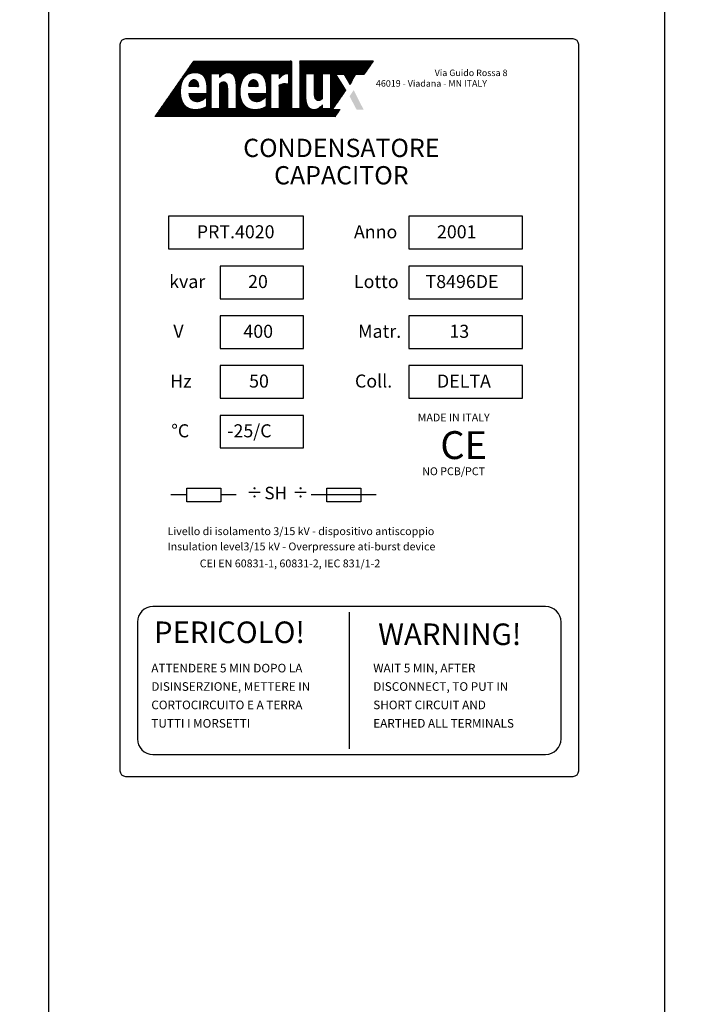
# Model space of a CAD drawing. Extents: x 299 to 3088, y 135 to 1215.
# Drawn here: x 2831 to 2927, y 943 to 1085 of the extents above; entities that cross this region are included whole.
import ezdxf
from ezdxf.enums import TextEntityAlignment as Align

# ---------------------------------------------------------------- set-up
doc = ezdxf.new("R2010")
doc.units = 0
doc.header["$LTSCALE"] = 15
doc.header["$MEASUREMENT"] = 0
doc.header["$PDMODE"] = 2
doc.header["$PDSIZE"] = -1
doc.layers.get('0').update_dxf_attribs({"linetype": 'CONTINUOUS'})
doc.layers.get('DEFPOINTS').update_dxf_attribs({"linetype": 'CONTINUOUS'})
doc.layers.add('D_000006', color=7, linetype='CONTINUOUS')
doc.layers.add('QUOTE', color=1, linetype='CONTINUOUS')
doc.styles.add('ROMANS', font='romans', dxfattribs={"height": 2})
doc.styles.add('VERDANA', font='verdana.TTF', dxfattribs={"height": 15})
doc.dimstyles.new('SC_STAND', dxfattribs={"dimtxt": 15, "dimasz": 18, "dimexe": 0.18, "dimexo": 0.0625, "dimgap": 10, "dimtad": 1, "dimdec": 4, "dimrnd": 0.01, "dimzin": 12, "dimdsep": 46, "dimtxsty": 'Standard', "dimcen": 0.09, "dimadec": 0, "dimazin": 0, "dimtfac": 1, "dimtdec": 4, "dimtmove": 0, "dimatfit": 3, "dimfxl": 0, "dimtolj": 1, "dimtzin": 0, "dimarcsym": 0})

# ---------------------------------------------------------------- blocks, each defined once
blk = doc.blocks.new('*D24')
at = {"layer": 'DEFPOINTS', "color": 0}
for p in [(3088.16, 953.83), (2739.16, 852.7), (2739.16, 735)]:
    blk.add_point(p, dxfattribs=at)
at = {"layer": 'QUOTE', "color": 0, "lineweight": -2}
for p, q in [((3088.16, 953.77), (3088.16, 734.82)), ((2739.16, 852.64), (2739.16, 734.82)), ((3070.16, 735), (2757.16, 735))]:
    blk.add_line(p, q, dxfattribs=at)
at = {"layer": 'QUOTE', "color": 0}
for points in [[(2757.16, 738), (2757.16, 732), (2739.16, 735)], [(3070.16, 738), (3070.16, 732), (3088.16, 735)]]:
    blk.add_solid(points, dxfattribs=at)
at = {"layer": 'QUOTE', "color": 0, "insert": (2913.66, 754.91), "char_height": 15, "attachment_point": 5, "style": 'VERDANA'}
blk.add_mtext('\\A1;P2 ± 2 (max)', dxfattribs=at)

msp = doc.modelspace()

# ---------------------------------------------------------------- hatches: boundary and pattern name
h = msp.add_hatch(color=1)
h.paths.add_polyline_path([(2869.69256, 1078.82633), (2855.61698, 1078.81111), (2850.07932, 1070.85287), (2875.94898, 1070.85743), (2876.64661, 1071.87316), (2875.55017, 1071.87316), (2877.48872, 1074.65111), (2876.09737, 1076.87256), (2877.1965, 1076.87256), (2878.02679, 1075.45347), (2878.87076, 1076.87256), (2880.08034, 1076.87256), (2881.43097, 1078.83903), (2870.87529, 1078.82761), (2870.87529, 1072.00311), (2869.69256, 1072.00311)])
h.paths.add_polyline_path([(2863.20908, 1076.79828), (2863.29249, 1076.85869), (2863.38065, 1076.91436), (2863.47337, 1076.96072), (2863.57084, 1077.00233), (2863.66812, 1077.03957), (2863.77033, 1077.07206), (2863.87692, 1077.09524), (2863.98333, 1077.11367), (2864.09467, 1077.13229), (2864.21057, 1077.13685), (2864.33122, 1077.1416), (2864.43799, 1077.1416), (2864.54002, 1077.13229), (2864.64205, 1077.12298), (2864.73933, 1077.10454), (2864.83205, 1077.08593), (2864.92495, 1077.058), (2865.01293, 1077.03026), (2865.09652, 1076.99321), (2865.17537, 1076.95141), (2865.24947, 1076.90961), (2865.32376, 1076.85869), (2865.3933, 1076.80302), (2865.46284, 1076.74735), (2865.52307, 1076.68237), (2865.58348, 1076.61283), (2865.63915, 1076.53855), (2865.74118, 1076.37629), (2865.82934, 1076.19541), (2865.90344, 1076.00066), (2865.96842, 1075.78273), (2866.01478, 1075.55075), (2866.04727, 1075.3049), (2866.07045, 1075.04061), (2866.07501, 1074.76226), (2866.07501, 1074.18733), (2863.5013, 1074.18733), (2863.51061, 1074.02963), (2863.52904, 1073.88124), (2863.56153, 1073.74198), (2863.60333, 1073.61677), (2863.62651, 1073.56585), (2863.65425, 1073.51474), (2863.68217, 1073.46382), (2863.71466, 1073.41746), (2863.74697, 1073.37091), (2863.77946, 1073.3293), (2863.81669, 1073.29207), (2863.85374, 1073.25976), (2863.89079, 1073.22253), (2863.93259, 1073.18547), (2863.97421, 1073.15773), (2864.01582, 1073.13455), (2864.05762, 1073.11137), (2864.10398, 1073.09732), (2864.15508, 1073.08345), (2864.20601, 1073.06957), (2864.26168, 1073.05096), (2864.31734, 1073.03252), (2864.37301, 1073.01847), (2864.42394, 1073.00916), (2864.4796, 1073.00003), (2864.53527, 1072.99073), (2864.58638, 1072.98598), (2864.64205, 1072.98598), (2864.69772, 1072.98598), (2864.74864, 1072.99073), (2864.79974, 1072.99529), (2864.85067, 1073.0046), (2864.90177, 1073.01391), (2864.9527, 1073.02321), (2865.0038, 1073.03252), (2865.05929, 1073.04165), (2865.10583, 1073.06027), (2865.15219, 1073.08345), (2865.19855, 1073.10206), (2865.24491, 1073.12524), (2865.28671, 1073.14368), (2865.33307, 1073.16229), (2865.37468, 1073.18547), (2865.41192, 1073.20409), (2865.44897, 1073.22727), (2865.48602, 1073.25045), (2865.51851, 1073.27363), (2865.55556, 1073.30137), (2865.58805, 1073.32455), (2865.61597, 1073.35248), (2865.64846, 1073.37566), (2865.68077, 1073.39428), (2865.71326, 1073.41746), (2865.74118, 1073.43589), (2865.77367, 1073.45907), (2865.80141, 1073.47769), (2865.82934, 1073.50087), (2865.85252, 1073.51949), (2865.87095, 1073.54267), (2865.88957, 1073.5611), (2866.01478, 1073.5611), (2866.01478, 1072.27671), (2865.95911, 1072.24874), (2865.90344, 1072.22104), (2865.87095, 1072.20717), (2865.83847, 1072.19311), (2865.80616, 1072.17468), (2865.77823, 1072.15606), (2865.74575, 1072.13744), (2865.71326, 1072.12832), (2865.68077, 1072.11426), (2865.63915, 1072.10039), (2865.60192, 1072.08178), (2865.5603, 1072.06334), (2865.51394, 1072.04472), (2865.46284, 1072.02154), (2865.41192, 1072.00311), (2865.36556, 1071.9938), (2865.31901, 1071.97975), (2865.26809, 1071.96588), (2865.22173, 1071.952), (2865.17062, 1071.93813), (2865.12426, 1071.92882), (2865.0686, 1071.92426), (2865.01767, 1071.91952), (2864.96657, 1071.91021), (2864.91564, 1071.9009), (2864.85998, 1071.89177), (2864.79974, 1071.88246), (2864.73477, 1071.87772), (2864.66523, 1071.87316), (2864.59094, 1071.86859), (2864.51684, 1071.86859), (2864.38688, 1071.87316), (2864.25711, 1071.87772), (2864.13647, 1071.89177), (2864.01582, 1071.91021), (2863.9001, 1071.93339), (2863.78877, 1071.96131), (2863.67743, 1071.9938), (2863.57084, 1072.03542), (2863.47337, 1072.08178), (2863.37609, 1072.13288), (2863.27862, 1072.18855), (2863.19047, 1072.24878), (2863.10705, 1072.31376), (2863.02364, 1072.38804), (2862.94936, 1072.46689), (2862.87507, 1072.5503), (2862.7453, 1072.72169), (2862.6294, 1072.91644), (2862.52737, 1073.12981), (2862.44852, 1073.36179), (2862.37898, 1073.61221), (2862.33244, 1073.87649), (2862.3047, 1074.1594), (2862.29539, 1074.46092), (2862.3047, 1074.76226), (2862.32788, 1075.04517), (2862.37424, 1075.3142), (2862.43447, 1075.56937), (2862.50875, 1075.80591), (2862.60147, 1076.02841), (2862.70825, 1076.23721), (2862.83346, 1076.42739), (2862.903, 1076.51081), (2862.97254, 1076.59422), (2863.04682, 1076.6685), (2863.12567, 1076.73804)], flags=16)
h.paths.add_polyline_path([(2861.36326, 1076.7103), (2861.40031, 1076.64989), (2861.47459, 1076.52011), (2861.53939, 1076.37629), (2861.59049, 1076.22334), (2861.63685, 1076.05633), (2861.66934, 1075.87545), (2861.69709, 1075.68071), (2861.71096, 1075.4719), (2861.7157, 1075.25397), (2861.7157, 1072.00311), (2860.52841, 1072.00311), (2860.52841, 1074.48867), (2860.52385, 1074.63249), (2860.5191, 1074.78088), (2860.51454, 1074.93402), (2860.50979, 1075.09171), (2860.49136, 1075.22605), (2860.47731, 1075.33738), (2860.45413, 1075.43941), (2860.42638, 1075.52757), (2860.41251, 1075.56937), (2860.39389, 1075.60642), (2860.37528, 1075.63891), (2860.35684, 1075.6714), (2860.33823, 1075.69914), (2860.31505, 1075.72707), (2860.2873, 1075.75025), (2860.25938, 1075.77343), (2860.22689, 1075.78273), (2860.1944, 1075.79186), (2860.15735, 1075.80117), (2860.1203, 1075.81048), (2860.0785, 1075.81979), (2860.0367, 1075.82435), (2859.99509, 1075.82909), (2859.94873, 1075.82909), (2859.91624, 1075.82909), (2859.88375, 1075.82435), (2859.8467, 1075.81979), (2859.80946, 1075.81048), (2859.77241, 1075.80117), (2859.73536, 1075.79186), (2859.69356, 1075.78273), (2859.65651, 1075.77343), (2859.61946, 1075.75025), (2859.57766, 1075.72707), (2859.54061, 1075.69914), (2859.50338, 1075.6714), (2859.46176, 1075.63891), (2859.42453, 1075.60642), (2859.38292, 1075.56937), (2859.34568, 1075.52757), (2859.34568, 1072.00311), (2858.16313, 1072.00311), (2858.16313, 1077.00233), (2859.34568, 1077.00233), (2859.34568, 1076.42739), (2859.4154, 1076.51081), (2859.48494, 1076.58965), (2859.55448, 1076.65919), (2859.62859, 1076.72873), (2859.69831, 1076.79371), (2859.76785, 1076.85394), (2859.83739, 1076.90505), (2859.90693, 1076.94685), (2859.97647, 1076.98846), (2860.05076, 1077.02569), (2860.12486, 1077.058), (2860.19914, 1077.08593), (2860.27799, 1077.10911), (2860.3521, 1077.12772), (2860.43095, 1077.13685), (2860.50979, 1077.1416), (2860.58408, 1077.1416), (2860.65362, 1077.13229), (2860.72316, 1077.12298), (2860.78814, 1077.10911), (2860.84837, 1077.09524), (2860.91335, 1077.07206), (2860.96901, 1077.04413), (2861.02468, 1077.01639), (2861.08035, 1076.9839), (2861.13127, 1076.94685), (2861.18238, 1076.90961), (2861.22874, 1076.86325), (2861.2751, 1076.81689), (2861.32146, 1076.76597)], flags=16)
h.paths.add_polyline_path([(2863.81669, 1075.9961), (2863.87692, 1076.04246), (2863.9419, 1076.07951), (2864.01126, 1076.112), (2864.08536, 1076.13518), (2864.16421, 1076.14905), (2864.2478, 1076.15361), (2864.32665, 1076.14905), (2864.40076, 1076.13518), (2864.4703, 1076.112), (2864.53527, 1076.07951), (2864.60025, 1076.04246), (2864.65592, 1075.9961), (2864.70684, 1075.94499), (2864.74864, 1075.88476), (2864.78569, 1075.81979), (2864.81818, 1075.7455), (2864.8461, 1075.66209), (2864.86928, 1075.57393), (2864.88772, 1075.48121), (2864.90177, 1075.37462), (2864.90634, 1075.26328), (2864.9109, 1075.1472), (2863.47812, 1075.1472), (2863.48743, 1075.25397), (2863.50586, 1075.36057), (2863.52904, 1075.45803), (2863.55697, 1075.5555), (2863.58945, 1075.64347), (2863.62651, 1075.72707), (2863.66356, 1075.81048), (2863.70992, 1075.88476), (2863.76102, 1075.94499)], flags=0)
h.paths.add_polyline_path([(2866.70124, 1077.00233), (2867.88378, 1077.00233), (2867.88378, 1076.26495), (2867.90886, 1076.30871), (2867.9442, 1076.35785), (2867.97194, 1076.39016), (2867.99968, 1076.41809), (2868.03217, 1076.45057), (2868.0601, 1076.47832), (2868.09259, 1076.51081), (2868.12964, 1076.5526), (2868.16669, 1076.58965), (2868.19918, 1076.62214), (2868.23623, 1076.65463), (2868.26872, 1076.68237), (2868.29664, 1076.7103), (2868.32913, 1076.73348), (2868.36144, 1076.75666), (2868.39393, 1076.7844), (2868.42642, 1076.81233), (2868.46347, 1076.84007), (2868.5007, 1076.85869), (2868.53775, 1076.87712), (2868.57481, 1076.89574), (2868.61204, 1076.90961), (2868.65365, 1076.91892), (2868.70001, 1076.93754), (2868.74181, 1076.95597), (2868.78817, 1076.97003), (2868.82522, 1076.9839), (2868.86702, 1076.98846), (2868.90407, 1076.99777), (2868.94587, 1077.00233), (2868.98292, 1077.00233), (2869.01541, 1077.00233), (2869.0479, 1077.00233), (2869.07582, 1077.00233), (2869.10813, 1077.00233), (2869.14062, 1077.00233), (2869.17785, 1077.00233), (2869.21016, 1077.00233), (2869.23334, 1077.00233), (2869.23334, 1075.52757), (2869.14993, 1075.52757), (2869.13131, 1075.52757), (2869.11287, 1075.53232), (2869.08969, 1075.53688), (2869.06177, 1075.54144), (2869.03403, 1075.54619), (2869.0061, 1075.55075), (2868.97379, 1075.5555), (2868.94587, 1075.5555), (2868.91338, 1075.56462), (2868.88089, 1075.56937), (2868.84384, 1075.57868), (2868.81135, 1075.57868), (2868.7743, 1075.58324), (2868.73725, 1075.58324), (2868.70476, 1075.58324), (2868.67227, 1075.58324), (2868.62591, 1075.58324), (2868.57481, 1075.57868), (2868.52388, 1075.56937), (2868.47752, 1075.56462), (2868.42642, 1075.55075), (2868.37549, 1075.53688), (2868.32439, 1075.51826), (2868.27803, 1075.49983), (2868.2271, 1075.48577), (2868.17144, 1075.4719), (2868.12508, 1075.45803), (2868.07397, 1075.43941), (2868.02761, 1075.41623), (2867.9765, 1075.39305), (2867.93014, 1075.36531), (2867.88378, 1075.33738), (2867.88378, 1072.00311), (2866.70124, 1072.00311)], flags=16)
h.paths.add_polyline_path([(2857.36534, 1076.00066), (2857.43032, 1075.78273), (2857.47668, 1075.55075), (2857.50917, 1075.3049), (2857.53235, 1075.04061), (2857.53691, 1074.76226), (2857.53691, 1074.18733), (2854.96301, 1074.18733), (2854.97232, 1074.02963), (2854.99075, 1073.88124), (2855.02324, 1073.74198), (2855.06504, 1073.61677), (2855.08822, 1073.56585), (2855.11596, 1073.51474), (2855.14389, 1073.46382), (2855.17638, 1073.41746), (2855.20412, 1073.37091), (2855.24135, 1073.3293), (2855.27841, 1073.29207), (2855.31546, 1073.25976), (2855.35251, 1073.22253), (2855.39431, 1073.18547), (2855.4361, 1073.15773), (2855.47772, 1073.13455), (2855.51951, 1073.11137), (2855.56587, 1073.09732), (2855.61698, 1073.08345), (2855.6679, 1073.06957), (2855.72357, 1073.05096), (2855.77468, 1073.03252), (2855.83035, 1073.01847), (2855.88601, 1073.00916), (2855.9415, 1073.00003), (2855.99717, 1072.99073), (2856.04828, 1072.98598), (2856.10394, 1072.98598), (2856.15487, 1072.98598), (2856.21054, 1072.99073), (2856.26164, 1072.99529), (2856.31256, 1073.0046), (2856.36367, 1073.01391), (2856.41459, 1073.02321), (2856.4657, 1073.03252), (2856.52137, 1073.04165), (2856.56773, 1073.06027), (2856.61409, 1073.08345), (2856.66045, 1073.10206), (2856.70681, 1073.12524), (2856.7486, 1073.14368), (2856.79022, 1073.16229), (2856.83202, 1073.18547), (2856.87381, 1073.20409), (2856.91086, 1073.22727), (2856.94792, 1073.25045), (2856.9804, 1073.27363), (2857.01764, 1073.30137), (2857.04994, 1073.32455), (2857.07787, 1073.35248), (2857.11036, 1073.37566), (2857.14285, 1073.39428), (2857.17515, 1073.41746), (2857.20308, 1073.43589), (2857.23557, 1073.45907), (2857.26331, 1073.47769), (2857.29124, 1073.50087), (2857.31442, 1073.51949), (2857.33285, 1073.54267), (2857.35147, 1073.5611), (2857.47668, 1073.5611), (2857.47668, 1072.27671), (2857.43962, 1072.25809), (2857.40257, 1072.23947), (2857.36534, 1072.22104), (2857.33285, 1072.20717), (2857.30054, 1072.19311), (2857.26806, 1072.17468), (2857.23557, 1072.15606), (2857.20308, 1072.13744), (2857.17059, 1072.12832), (2857.1381, 1072.11426), (2857.10105, 1072.10039), (2857.064, 1072.08178), (2857.0222, 1072.06334), (2856.97584, 1072.04472), (2856.92474, 1072.02154), (2856.87381, 1072.00311), (2856.82745, 1071.9938), (2856.78109, 1071.97975), (2856.72999, 1071.96588), (2856.68363, 1071.952), (2856.6327, 1071.93813), (2856.58616, 1071.92882), (2856.53068, 1071.92426), (2856.47957, 1071.91952), (2856.42846, 1071.91021), (2856.37754, 1071.9009), (2856.32187, 1071.89177), (2856.26164, 1071.88246), (2856.19666, 1071.87772), (2856.12712, 1071.87316), (2856.05284, 1071.86859), (2855.97873, 1071.86859), (2855.84878, 1071.87316), (2855.71901, 1071.87772), (2855.59836, 1071.89177), (2855.47772, 1071.91021), (2855.36182, 1071.93339), (2855.25048, 1071.96131), (2855.13933, 1071.9938), (2855.03255, 1072.03542), (2854.93509, 1072.08178), (2854.8378, 1072.13288), (2854.74034, 1072.18855), (2854.65218, 1072.24878), (2854.56877, 1072.31376), (2854.48536, 1072.38804), (2854.41107, 1072.46689), (2854.33697, 1072.5503), (2854.20701, 1072.72169), (2854.09111, 1072.91644), (2853.98908, 1073.12981), (2853.91024, 1073.36179), (2853.8407, 1073.61221), (2853.79434, 1073.87649), (2853.76641, 1074.1594), (2853.7571, 1074.46092), (2853.76641, 1074.76226), (2853.78959, 1075.04517), (2853.83595, 1075.3142), (2853.89636, 1075.56937), (2853.97047, 1075.80591), (2854.06319, 1076.02841), (2854.16996, 1076.23721), (2854.29517, 1076.42739), (2854.36471, 1076.51081), (2854.43425, 1076.59422), (2854.50854, 1076.6685), (2854.58738, 1076.73804), (2854.6708, 1076.79828), (2854.75421, 1076.85869), (2854.84237, 1076.91436), (2854.93509, 1076.96072), (2855.02799, 1077.00233), (2855.13002, 1077.03957), (2855.23205, 1077.07206), (2855.33864, 1077.09524), (2855.44541, 1077.11367), (2855.55657, 1077.13229), (2855.67265, 1077.13685), (2855.79311, 1077.1416), (2855.89989, 1077.1416), (2856.00191, 1077.13229), (2856.10394, 1077.12298), (2856.20123, 1077.10454), (2856.29413, 1077.08593), (2856.38685, 1077.058), (2856.47026, 1077.03026), (2856.55386, 1076.99321), (2856.63727, 1076.95141), (2856.71137, 1076.90961), (2856.78566, 1076.85869), (2856.8552, 1076.80302), (2856.92017, 1076.74735), (2856.98515, 1076.68237), (2857.04538, 1076.61283), (2857.10105, 1076.53855), (2857.20308, 1076.37629), (2857.29124, 1076.19541)], flags=16)
h.paths.add_polyline_path([(2856.30326, 1075.66209), (2856.33118, 1075.57393), (2856.3498, 1075.48121), (2856.36367, 1075.37462), (2856.36823, 1075.26328), (2856.37298, 1075.1472), (2854.93983, 1075.1472), (2854.94914, 1075.25397), (2854.96757, 1075.36057), (2854.99075, 1075.45803), (2855.01868, 1075.5555), (2855.04642, 1075.64347), (2855.08366, 1075.72707), (2855.12527, 1075.81048), (2855.16707, 1075.88476), (2855.21799, 1075.94499), (2855.27366, 1075.9961), (2855.33407, 1076.04246), (2855.39887, 1076.07951), (2855.47315, 1076.112), (2855.54744, 1076.13518), (2855.62629, 1076.14905), (2855.7097, 1076.15361), (2855.78855, 1076.14905), (2855.86265, 1076.13518), (2855.93237, 1076.112), (2855.99717, 1076.07951), (2856.05758, 1076.04246), (2856.11325, 1075.9961), (2856.16418, 1075.94499), (2856.20597, 1075.88476), (2856.24302, 1075.81979), (2856.27551, 1075.7455)], flags=0)
h.paths.add_polyline_path([(2871.72857, 1077.00233), (2872.93448, 1077.00233), (2872.93448, 1074.51659), (2872.93448, 1074.33572), (2872.93448, 1074.17327), (2872.93448, 1074.02032), (2872.93448, 1073.89037), (2872.94835, 1073.7699), (2872.96697, 1073.66313), (2872.99015, 1073.56585), (2873.01789, 1073.47769), (2873.0272, 1073.44064), (2873.04107, 1073.4034), (2873.05494, 1073.36635), (2873.07356, 1073.33386), (2873.09674, 1073.30612), (2873.12448, 1073.27819), (2873.14784, 1073.25501), (2873.18015, 1073.23183), (2873.20808, 1073.2134), (2873.24056, 1073.19478), (2873.27762, 1073.18091), (2873.31467, 1073.1716), (2873.35646, 1073.16229), (2873.40282, 1073.15299), (2873.44918, 1073.14842), (2873.49554, 1073.14842), (2873.52803, 1073.14842), (2873.56052, 1073.15299), (2873.59757, 1073.16229), (2873.63481, 1073.1716), (2873.66711, 1073.18091), (2873.70891, 1073.19478), (2873.74596, 1073.2134), (2873.7832, 1073.23183), (2873.82956, 1073.25501), (2873.87117, 1073.27819), (2873.91771, 1073.30612), (2873.95476, 1073.33386), (2873.99182, 1073.36179), (2874.02887, 1073.38953), (2874.06136, 1073.42202), (2874.09384, 1073.44976), (2874.09384, 1077.00233), (2875.28114, 1077.00233), (2875.28114, 1072.00311), (2874.09384, 1072.00311), (2874.09384, 1072.5503), (2874.0243, 1072.47146), (2873.95002, 1072.39717), (2873.88048, 1072.32763), (2873.80638, 1072.25809), (2873.73684, 1072.19786), (2873.66711, 1072.13744), (2873.60232, 1072.08178), (2873.53734, 1072.03085), (2873.47236, 1071.9938), (2873.40282, 1071.95657), (2873.33328, 1071.92882), (2873.259, 1071.91021), (2873.18015, 1071.89177), (2873.1013, 1071.87772), (2873.01789, 1071.87316), (2872.93448, 1071.86859), (2872.86494, 1071.86859), (2872.79522, 1071.87772), (2872.73042, 1071.88703), (2872.67001, 1071.89634), (2872.60521, 1071.91495), (2872.5448, 1071.93813), (2872.48913, 1071.96131), (2872.43346, 1071.98906), (2872.37779, 1072.01698), (2872.32687, 1072.05403), (2872.27576, 1072.09108), (2872.2294, 1072.13288), (2872.18304, 1072.17924), (2872.14143, 1072.2256), (2872.09963, 1072.27671), (2872.05783, 1072.33238), (2871.98373, 1072.45284), (2871.91875, 1072.5921), (2871.86309, 1072.74962), (2871.81673, 1072.92119), (2871.77967, 1073.10663), (2871.75175, 1073.30612), (2871.73313, 1073.52405), (2871.72857, 1073.75129)], flags=16)
h = msp.add_hatch()
h.set_pattern_fill('ANSI31', color=1, scale=0.18252, style=0)
h.set_pattern_definition([(45, (2857.528094, 1063.5925), (-0.016132641, 0.016132641), [])])
h.paths.add_polyline_path([(2869.69256, 1078.82633), (2855.61698, 1078.81111), (2850.07932, 1070.85287), (2875.94898, 1070.85743), (2876.64661, 1071.87316), (2875.55017, 1071.87316), (2877.48872, 1074.65111), (2876.09737, 1076.87256), (2877.1965, 1076.87256), (2878.02679, 1075.45347), (2878.87076, 1076.87256), (2880.08034, 1076.87256), (2881.43097, 1078.83903), (2870.87529, 1078.82761), (2870.87529, 1072.00311), (2869.69256, 1072.00311)])
h.paths.add_polyline_path([(2859.34568, 1077.00233), (2859.34568, 1076.42739), (2859.4154, 1076.51081), (2859.48494, 1076.58965), (2859.55448, 1076.65919), (2859.62859, 1076.72873), (2859.69831, 1076.79371), (2859.76785, 1076.85394), (2859.83739, 1076.90505), (2859.90693, 1076.94685), (2859.97647, 1076.98846), (2860.05076, 1077.02569), (2860.12486, 1077.058), (2860.19914, 1077.08593), (2860.27799, 1077.10911), (2860.3521, 1077.12772), (2860.43095, 1077.13685), (2860.50979, 1077.1416), (2860.58408, 1077.1416), (2860.65362, 1077.13229), (2860.72316, 1077.12298), (2860.78814, 1077.10911), (2860.84837, 1077.09524), (2860.91335, 1077.07206), (2860.96901, 1077.04413), (2861.02468, 1077.01639), (2861.08035, 1076.9839), (2861.13127, 1076.94685), (2861.18238, 1076.90961), (2861.22874, 1076.86325), (2861.2751, 1076.81689), (2861.32146, 1076.76597), (2861.36326, 1076.7103), (2861.40031, 1076.64989), (2861.47459, 1076.52011), (2861.53939, 1076.37629), (2861.59049, 1076.22334), (2861.63685, 1076.05633), (2861.66934, 1075.87545), (2861.69709, 1075.68071), (2861.71096, 1075.4719), (2861.7157, 1075.25397), (2861.7157, 1072.00311), (2860.52841, 1072.00311), (2860.52841, 1074.48867), (2860.52385, 1074.63249), (2860.5191, 1074.78088), (2860.51454, 1074.93402), (2860.50979, 1075.09171), (2860.49136, 1075.22605), (2860.47731, 1075.33738), (2860.45413, 1075.43941), (2860.42638, 1075.52757), (2860.41251, 1075.56937), (2860.39389, 1075.60642), (2860.37528, 1075.63891), (2860.35684, 1075.6714), (2860.33823, 1075.69914), (2860.31505, 1075.72707), (2860.2873, 1075.75025), (2860.25938, 1075.77343), (2860.22689, 1075.78273), (2860.1944, 1075.79186), (2860.15735, 1075.80117), (2860.1203, 1075.81048), (2860.0785, 1075.81979), (2860.0367, 1075.82435), (2859.99509, 1075.82909), (2859.94873, 1075.82909), (2859.91624, 1075.82909), (2859.88375, 1075.82435), (2859.8467, 1075.81979), (2859.80946, 1075.81048), (2859.77241, 1075.80117), (2859.73536, 1075.79186), (2859.69356, 1075.78273), (2859.65651, 1075.77343), (2859.61946, 1075.75025), (2859.57766, 1075.72707), (2859.54061, 1075.69914), (2859.50338, 1075.6714), (2859.46176, 1075.63891), (2859.42453, 1075.60642), (2859.38292, 1075.56937), (2859.34568, 1075.52757), (2859.34568, 1072.00311), (2858.16313, 1072.00311), (2858.16313, 1077.00233)], flags=16)
h.paths.add_polyline_path([(2857.10105, 1076.53855), (2857.20308, 1076.37629), (2857.29124, 1076.19541), (2857.36534, 1076.00066), (2857.43032, 1075.78273), (2857.47668, 1075.55075), (2857.50917, 1075.3049), (2857.53235, 1075.04061), (2857.53691, 1074.76226), (2857.53691, 1074.18733), (2854.96301, 1074.18733), (2854.97232, 1074.02963), (2854.99075, 1073.88124), (2855.02324, 1073.74198), (2855.06504, 1073.61677), (2855.08822, 1073.56585), (2855.11596, 1073.51474), (2855.14389, 1073.46382), (2855.17638, 1073.41746), (2855.20412, 1073.37091), (2855.24135, 1073.3293), (2855.27841, 1073.29207), (2855.31546, 1073.25976), (2855.35251, 1073.22253), (2855.39431, 1073.18547), (2855.4361, 1073.15773), (2855.47772, 1073.13455), (2855.51951, 1073.11137), (2855.56587, 1073.09732), (2855.61698, 1073.08345), (2855.6679, 1073.06957), (2855.72357, 1073.05096), (2855.77468, 1073.03252), (2855.83035, 1073.01847), (2855.88601, 1073.00916), (2855.9415, 1073.00003), (2855.99717, 1072.99073), (2856.04828, 1072.98598), (2856.10394, 1072.98598), (2856.15487, 1072.98598), (2856.21054, 1072.99073), (2856.26164, 1072.99529), (2856.31256, 1073.0046), (2856.36367, 1073.01391), (2856.41459, 1073.02321), (2856.4657, 1073.03252), (2856.52137, 1073.04165), (2856.56773, 1073.06027), (2856.61409, 1073.08345), (2856.66045, 1073.10206), (2856.70681, 1073.12524), (2856.7486, 1073.14368), (2856.79022, 1073.16229), (2856.83202, 1073.18547), (2856.87381, 1073.20409), (2856.91086, 1073.22727), (2856.94792, 1073.25045), (2856.9804, 1073.27363), (2857.01764, 1073.30137), (2857.04994, 1073.32455), (2857.07787, 1073.35248), (2857.11036, 1073.37566), (2857.14285, 1073.39428), (2857.17515, 1073.41746), (2857.20308, 1073.43589), (2857.23557, 1073.45907), (2857.26331, 1073.47769), (2857.29124, 1073.50087), (2857.31442, 1073.51949), (2857.33285, 1073.54267), (2857.35147, 1073.5611), (2857.47668, 1073.5611), (2857.47668, 1072.27671), (2857.43962, 1072.25809), (2857.40257, 1072.23947), (2857.36534, 1072.22104), (2857.33285, 1072.20717), (2857.30054, 1072.19311), (2857.26806, 1072.17468), (2857.23557, 1072.15606), (2857.20308, 1072.13744), (2857.17059, 1072.12832), (2857.1381, 1072.11426), (2857.10105, 1072.10039), (2857.064, 1072.08178), (2857.0222, 1072.06334), (2856.97584, 1072.04472), (2856.92474, 1072.02154), (2856.87381, 1072.00311), (2856.82745, 1071.9938), (2856.78109, 1071.97975), (2856.72999, 1071.96588), (2856.68363, 1071.952), (2856.6327, 1071.93813), (2856.58616, 1071.92882), (2856.53068, 1071.92426), (2856.47957, 1071.91952), (2856.42846, 1071.91021), (2856.37754, 1071.9009), (2856.32187, 1071.89177), (2856.26164, 1071.88246), (2856.19666, 1071.87772), (2856.12712, 1071.87316), (2856.05284, 1071.86859), (2855.97873, 1071.86859), (2855.84878, 1071.87316), (2855.71901, 1071.87772), (2855.59836, 1071.89177), (2855.47772, 1071.91021), (2855.36182, 1071.93339), (2855.25048, 1071.96131), (2855.13933, 1071.9938), (2855.03255, 1072.03542), (2854.93509, 1072.08178), (2854.8378, 1072.13288), (2854.74034, 1072.18855), (2854.65218, 1072.24878), (2854.56877, 1072.31376), (2854.48536, 1072.38804), (2854.41107, 1072.46689), (2854.33697, 1072.5503), (2854.20701, 1072.72169), (2854.09111, 1072.91644), (2853.98908, 1073.12981), (2853.91024, 1073.36179), (2853.8407, 1073.61221), (2853.79434, 1073.87649), (2853.76641, 1074.1594), (2853.7571, 1074.46092), (2853.76641, 1074.76226), (2853.78959, 1075.04517), (2853.83595, 1075.3142), (2853.89636, 1075.56937), (2853.97047, 1075.80591), (2854.06319, 1076.02841), (2854.16996, 1076.23721), (2854.29517, 1076.42739), (2854.36471, 1076.51081), (2854.43425, 1076.59422), (2854.50854, 1076.6685), (2854.58738, 1076.73804), (2854.6708, 1076.79828), (2854.75421, 1076.85869), (2854.84237, 1076.91436), (2854.93509, 1076.96072), (2855.02799, 1077.00233), (2855.13002, 1077.03957), (2855.23205, 1077.07206), (2855.33864, 1077.09524), (2855.44541, 1077.11367), (2855.55657, 1077.13229), (2855.67265, 1077.13685), (2855.79311, 1077.1416), (2855.89989, 1077.1416), (2856.00191, 1077.13229), (2856.10394, 1077.12298), (2856.20123, 1077.10454), (2856.29413, 1077.08593), (2856.38685, 1077.058), (2856.47026, 1077.03026), (2856.55386, 1076.99321), (2856.63727, 1076.95141), (2856.71137, 1076.90961), (2856.78566, 1076.85869), (2856.8552, 1076.80302), (2856.92017, 1076.74735), (2856.98515, 1076.68237), (2857.04538, 1076.61283)], flags=16)
h.paths.add_polyline_path([(2862.70825, 1076.23721), (2862.83346, 1076.42739), (2862.903, 1076.51081), (2862.97254, 1076.59422), (2863.04682, 1076.6685), (2863.12567, 1076.73804), (2863.20908, 1076.79828), (2863.29249, 1076.85869), (2863.38065, 1076.91436), (2863.47337, 1076.96072), (2863.57084, 1077.00233), (2863.66812, 1077.03957), (2863.77033, 1077.07206), (2863.87692, 1077.09524), (2863.98333, 1077.11367), (2864.09467, 1077.13229), (2864.21057, 1077.13685), (2864.33122, 1077.1416), (2864.43799, 1077.1416), (2864.54002, 1077.13229), (2864.64205, 1077.12298), (2864.73933, 1077.10454), (2864.83205, 1077.08593), (2864.92495, 1077.058), (2865.01293, 1077.03026), (2865.09652, 1076.99321), (2865.17537, 1076.95141), (2865.24947, 1076.90961), (2865.32376, 1076.85869), (2865.3933, 1076.80302), (2865.46284, 1076.74735), (2865.52307, 1076.68237), (2865.58348, 1076.61283), (2865.63915, 1076.53855), (2865.74118, 1076.37629), (2865.82934, 1076.19541), (2865.90344, 1076.00066), (2865.96842, 1075.78273), (2866.01478, 1075.55075), (2866.04727, 1075.3049), (2866.07045, 1075.04061), (2866.07501, 1074.76226), (2866.07501, 1074.18733), (2863.5013, 1074.18733), (2863.51061, 1074.02963), (2863.52904, 1073.88124), (2863.56153, 1073.74198), (2863.60333, 1073.61677), (2863.62651, 1073.56585), (2863.65425, 1073.51474), (2863.68217, 1073.46382), (2863.71466, 1073.41746), (2863.74697, 1073.37091), (2863.77946, 1073.3293), (2863.81669, 1073.29207), (2863.85374, 1073.25976), (2863.89079, 1073.22253), (2863.93259, 1073.18547), (2863.97421, 1073.15773), (2864.01582, 1073.13455), (2864.05762, 1073.11137), (2864.10398, 1073.09732), (2864.15508, 1073.08345), (2864.20601, 1073.06957), (2864.26168, 1073.05096), (2864.31734, 1073.03252), (2864.37301, 1073.01847), (2864.42394, 1073.00916), (2864.4796, 1073.00003), (2864.53527, 1072.99073), (2864.58638, 1072.98598), (2864.64205, 1072.98598), (2864.69772, 1072.98598), (2864.74864, 1072.99073), (2864.79974, 1072.99529), (2864.85067, 1073.0046), (2864.90177, 1073.01391), (2864.9527, 1073.02321), (2865.0038, 1073.03252), (2865.05929, 1073.04165), (2865.10583, 1073.06027), (2865.15219, 1073.08345), (2865.19855, 1073.10206), (2865.24491, 1073.12524), (2865.28671, 1073.14368), (2865.33307, 1073.16229), (2865.37468, 1073.18547), (2865.41192, 1073.20409), (2865.44897, 1073.22727), (2865.48602, 1073.25045), (2865.51851, 1073.27363), (2865.55556, 1073.30137), (2865.58805, 1073.32455), (2865.61597, 1073.35248), (2865.64846, 1073.37566), (2865.68077, 1073.39428), (2865.71326, 1073.41746), (2865.74118, 1073.43589), (2865.77367, 1073.45907), (2865.80141, 1073.47769), (2865.82934, 1073.50087), (2865.85252, 1073.51949), (2865.87095, 1073.54267), (2865.88957, 1073.5611), (2866.01478, 1073.5611), (2866.01478, 1072.27671), (2865.95911, 1072.24874), (2865.90344, 1072.22104), (2865.87095, 1072.20717), (2865.83847, 1072.19311), (2865.80616, 1072.17468), (2865.77823, 1072.15606), (2865.74575, 1072.13744), (2865.71326, 1072.12832), (2865.68077, 1072.11426), (2865.63915, 1072.10039), (2865.60192, 1072.08178), (2865.5603, 1072.06334), (2865.51394, 1072.04472), (2865.46284, 1072.02154), (2865.41192, 1072.00311), (2865.36556, 1071.9938), (2865.31901, 1071.97975), (2865.26809, 1071.96588), (2865.22173, 1071.952), (2865.17062, 1071.93813), (2865.12426, 1071.92882), (2865.0686, 1071.92426), (2865.01767, 1071.91952), (2864.96657, 1071.91021), (2864.91564, 1071.9009), (2864.85998, 1071.89177), (2864.79974, 1071.88246), (2864.73477, 1071.87772), (2864.66523, 1071.87316), (2864.59094, 1071.86859), (2864.51684, 1071.86859), (2864.38688, 1071.87316), (2864.25711, 1071.87772), (2864.13647, 1071.89177), (2864.01582, 1071.91021), (2863.9001, 1071.93339), (2863.78877, 1071.96131), (2863.67743, 1071.9938), (2863.57084, 1072.03542), (2863.47337, 1072.08178), (2863.37609, 1072.13288), (2863.27862, 1072.18855), (2863.19047, 1072.24878), (2863.10705, 1072.31376), (2863.02364, 1072.38804), (2862.94936, 1072.46689), (2862.87507, 1072.5503), (2862.7453, 1072.72169), (2862.6294, 1072.91644), (2862.52737, 1073.12981), (2862.44852, 1073.36179), (2862.37898, 1073.61221), (2862.33244, 1073.87649), (2862.3047, 1074.1594), (2862.29539, 1074.46092), (2862.3047, 1074.76226), (2862.32788, 1075.04517), (2862.37424, 1075.3142), (2862.43447, 1075.56937), (2862.50875, 1075.80591), (2862.60147, 1076.02841)], flags=16)
h.paths.add_polyline_path([(2856.20597, 1075.88476), (2856.24302, 1075.81979), (2856.27551, 1075.7455), (2856.30326, 1075.66209), (2856.33118, 1075.57393), (2856.3498, 1075.48121), (2856.36367, 1075.37462), (2856.36823, 1075.26328), (2856.37298, 1075.1472), (2854.93983, 1075.1472), (2854.94914, 1075.25397), (2854.96757, 1075.36057), (2854.99075, 1075.45803), (2855.01868, 1075.5555), (2855.04642, 1075.64347), (2855.08366, 1075.72707), (2855.12527, 1075.81048), (2855.16707, 1075.88476), (2855.21799, 1075.94499), (2855.27366, 1075.9961), (2855.33407, 1076.04246), (2855.39887, 1076.07951), (2855.47315, 1076.112), (2855.54744, 1076.13518), (2855.62629, 1076.14905), (2855.7097, 1076.15361), (2855.78855, 1076.14905), (2855.86265, 1076.13518), (2855.93237, 1076.112), (2855.99717, 1076.07951), (2856.05758, 1076.04246), (2856.11325, 1075.9961), (2856.16418, 1075.94499)], flags=0)
h.paths.add_polyline_path([(2863.66356, 1075.81048), (2863.70992, 1075.88476), (2863.76102, 1075.94499), (2863.81669, 1075.9961), (2863.87692, 1076.04246), (2863.9419, 1076.07951), (2864.01126, 1076.112), (2864.08536, 1076.13518), (2864.16421, 1076.14905), (2864.2478, 1076.15361), (2864.32665, 1076.14905), (2864.40076, 1076.13518), (2864.4703, 1076.112), (2864.53527, 1076.07951), (2864.60025, 1076.04246), (2864.65592, 1075.9961), (2864.70684, 1075.94499), (2864.74864, 1075.88476), (2864.78569, 1075.81979), (2864.81818, 1075.7455), (2864.8461, 1075.66209), (2864.86928, 1075.57393), (2864.88772, 1075.48121), (2864.90177, 1075.37462), (2864.90634, 1075.26328), (2864.9109, 1075.1472), (2863.47812, 1075.1472), (2863.48743, 1075.25397), (2863.50586, 1075.36057), (2863.52904, 1075.45803), (2863.55697, 1075.5555), (2863.58945, 1075.64347), (2863.62651, 1075.72707)], flags=0)
h.paths.add_polyline_path([(2866.70124, 1077.00233), (2867.88378, 1077.00233), (2867.88378, 1076.26495), (2867.90886, 1076.30871), (2867.9442, 1076.35785), (2867.97194, 1076.39016), (2867.99968, 1076.41809), (2868.03217, 1076.45057), (2868.0601, 1076.47832), (2868.09259, 1076.51081), (2868.12964, 1076.5526), (2868.16669, 1076.58965), (2868.19918, 1076.62214), (2868.23623, 1076.65463), (2868.26872, 1076.68237), (2868.29664, 1076.7103), (2868.32913, 1076.73348), (2868.36144, 1076.75666), (2868.39393, 1076.7844), (2868.42642, 1076.81233), (2868.46347, 1076.84007), (2868.5007, 1076.85869), (2868.53775, 1076.87712), (2868.57481, 1076.89574), (2868.61204, 1076.90961), (2868.65365, 1076.91892), (2868.70001, 1076.93754), (2868.74181, 1076.95597), (2868.78817, 1076.97003), (2868.82522, 1076.9839), (2868.86702, 1076.98846), (2868.90407, 1076.99777), (2868.94587, 1077.00233), (2868.98292, 1077.00233), (2869.01541, 1077.00233), (2869.0479, 1077.00233), (2869.07582, 1077.00233), (2869.10813, 1077.00233), (2869.14062, 1077.00233), (2869.17785, 1077.00233), (2869.21016, 1077.00233), (2869.23334, 1077.00233), (2869.23334, 1075.52757), (2869.14993, 1075.52757), (2869.13131, 1075.52757), (2869.11287, 1075.53232), (2869.08969, 1075.53688), (2869.06177, 1075.54144), (2869.03403, 1075.54619), (2869.0061, 1075.55075), (2868.97379, 1075.5555), (2868.94587, 1075.5555), (2868.91338, 1075.56462), (2868.88089, 1075.56937), (2868.84384, 1075.57868), (2868.81135, 1075.57868), (2868.7743, 1075.58324), (2868.73725, 1075.58324), (2868.70476, 1075.58324), (2868.67227, 1075.58324), (2868.62591, 1075.58324), (2868.57481, 1075.57868), (2868.52388, 1075.56937), (2868.47752, 1075.56462), (2868.42642, 1075.55075), (2868.37549, 1075.53688), (2868.32439, 1075.51826), (2868.27803, 1075.49983), (2868.2271, 1075.48577), (2868.17144, 1075.4719), (2868.12508, 1075.45803), (2868.07397, 1075.43941), (2868.02761, 1075.41623), (2867.9765, 1075.39305), (2867.93014, 1075.36531), (2867.88378, 1075.33738), (2867.88378, 1072.00311), (2866.70124, 1072.00311)], flags=16)
h.paths.add_polyline_path([(2871.72857, 1077.00233), (2872.93448, 1077.00233), (2872.93448, 1074.51659), (2872.93448, 1074.33572), (2872.93448, 1074.17327), (2872.93448, 1074.02032), (2872.93448, 1073.89037), (2872.94835, 1073.7699), (2872.96697, 1073.66313), (2872.99015, 1073.56585), (2873.01789, 1073.47769), (2873.0272, 1073.44064), (2873.04107, 1073.4034), (2873.05494, 1073.36635), (2873.07356, 1073.33386), (2873.09674, 1073.30612), (2873.12448, 1073.27819), (2873.14784, 1073.25501), (2873.18015, 1073.23183), (2873.20808, 1073.2134), (2873.24056, 1073.19478), (2873.27762, 1073.18091), (2873.31467, 1073.1716), (2873.35646, 1073.16229), (2873.40282, 1073.15299), (2873.44918, 1073.14842), (2873.49554, 1073.14842), (2873.52803, 1073.14842), (2873.56052, 1073.15299), (2873.59757, 1073.16229), (2873.63481, 1073.1716), (2873.66711, 1073.18091), (2873.70891, 1073.19478), (2873.74596, 1073.2134), (2873.7832, 1073.23183), (2873.82956, 1073.25501), (2873.87117, 1073.27819), (2873.91771, 1073.30612), (2873.95476, 1073.33386), (2873.99182, 1073.36179), (2874.02887, 1073.38953), (2874.06136, 1073.42202), (2874.09384, 1073.44976), (2874.09384, 1077.00233), (2875.28114, 1077.00233), (2875.28114, 1072.00311), (2874.09384, 1072.00311), (2874.09384, 1072.5503), (2874.0243, 1072.47146), (2873.95002, 1072.39717), (2873.88048, 1072.32763), (2873.80638, 1072.25809), (2873.73684, 1072.19786), (2873.66711, 1072.13744), (2873.60232, 1072.08178), (2873.53734, 1072.03085), (2873.47236, 1071.9938), (2873.40282, 1071.95657), (2873.33328, 1071.92882), (2873.259, 1071.91021), (2873.18015, 1071.89177), (2873.1013, 1071.87772), (2873.01789, 1071.87316), (2872.93448, 1071.86859), (2872.86494, 1071.86859), (2872.79522, 1071.87772), (2872.73042, 1071.88703), (2872.67001, 1071.89634), (2872.60521, 1071.91495), (2872.5448, 1071.93813), (2872.48913, 1071.96131), (2872.43346, 1071.98906), (2872.37779, 1072.01698), (2872.32687, 1072.05403), (2872.27576, 1072.09108), (2872.2294, 1072.13288), (2872.18304, 1072.17924), (2872.14143, 1072.2256), (2872.09963, 1072.27671), (2872.05783, 1072.33238), (2871.98373, 1072.45284), (2871.91875, 1072.5921), (2871.86309, 1072.74962), (2871.81673, 1072.92119), (2871.77967, 1073.10663), (2871.75175, 1073.30612), (2871.73313, 1073.52405), (2871.72857, 1073.75129)], flags=16)
msp.add_hatch(color=1).paths.add_polyline_path([(2878.58785, 1074.65567), (2877.9943, 1073.76059), (2879.00528, 1071.84541), (2880.00713, 1071.84541)])

# ---------------------------------------------------------------- linework, layer by layer
msp.add_line((2834.81415, 1126.66714), (2834.81415, 872.66714))
at = {"color": 1}
for p, q in [((2871.37026, 1056.54324), (2852.03818, 1056.54324)), ((2852.03818, 1056.54324), (2852.03818, 1051.86324)), ((2871.37026, 1051.86324), (2871.37026, 1056.54324)), ((2902.77533, 1056.54324), (2886.51687, 1056.54324)), ((2886.51687, 1056.54324), (2886.51687, 1051.86324)), ((2902.77533, 1051.86324), (2902.77533, 1056.54324)), ((2852.03818, 1051.86324), (2871.37026, 1051.86324)), ((2886.51687, 1051.86324), (2902.77533, 1051.86324)), ((2859.42813, 1049.40518), (2859.42813, 1044.72518)), ((2871.37026, 1049.40518), (2859.42813, 1049.40518)), ((2871.37026, 1044.72518), (2871.37026, 1049.40518)), ((2902.77533, 1049.40518), (2886.51687, 1049.40518)), ((2886.51687, 1049.40518), (2886.51687, 1044.72518)), ((2902.77533, 1044.72518), (2902.77533, 1049.40518)), ((2859.42813, 1044.72518), (2871.37026, 1044.72518)), ((2886.51687, 1044.72518), (2902.77533, 1044.72518)), ((2859.42813, 1042.26712), (2859.42813, 1037.58712)), ((2871.37026, 1042.26712), (2859.42813, 1042.26712)), ((2871.37026, 1037.58712), (2871.37026, 1042.26712)), ((2886.51687, 1042.26712), (2886.51687, 1037.58712)), ((2902.77533, 1042.26712), (2886.51687, 1042.26712)), ((2902.77533, 1037.58712), (2902.77533, 1042.26712)), ((2859.42813, 1037.58712), (2871.37026, 1037.58712)), ((2886.51687, 1037.58712), (2902.77533, 1037.58712)), ((2859.42813, 1035.12906), (2859.42813, 1030.44906)), ((2871.37026, 1035.12906), (2859.42813, 1035.12906)), ((2871.37026, 1030.44906), (2871.37026, 1035.12906)), ((2902.77533, 1035.12906), (2886.51687, 1035.12906)), ((2886.51687, 1035.12906), (2886.51687, 1030.44906)), ((2902.77533, 1030.44906), (2902.77533, 1035.12906)), ((2859.42813, 1030.44906), (2871.37026, 1030.44906)), ((2886.51687, 1030.44906), (2902.77533, 1030.44906)), ((2871.37026, 1027.991), (2859.42813, 1027.991)), ((2859.42813, 1027.991), (2859.42813, 1023.311)), ((2871.37026, 1023.311), (2871.37026, 1027.991)), ((2859.42813, 1023.311), (2871.37026, 1023.311)), ((2854.65753, 1016.56537), (2852.38405, 1016.56537)), ((2861.72069, 1016.56537), (2859.52925, 1016.56537)), ((2881.80683, 1016.56537), (2872.47019, 1016.56537)), ((2906.11389, 1000.55319), (2849.77784, 1000.55319)), ((2877.94586, 999.75319), (2877.94586, 980.15499)), ((2847.56654, 998.34189), (2847.56654, 981.56629)), ((2908.32519, 981.56629), (2908.32519, 998.34189)), ((2849.77784, 979.35499), (2906.11389, 979.35499))]:
    msp.add_line(p, q, dxfattribs=at)
msp.add_lwpolyline([(2845.91981, 1082.03947), (2910.00648, 1082.03947, -0.414213562), (2910.80648, 1081.23947), (2910.80648, 976.94959, -0.414213562), (2910.00648, 976.14959), (2845.91981, 976.14959, -0.414213562), (2845.11981, 976.94959), (2845.11981, 1081.23947, -0.414213562)], format="xyb", close=True, dxfattribs=at)
for points in [[(2854.65753, 1017.53903), (2859.52925, 1017.53903), (2859.52925, 1015.5917), (2854.65753, 1015.5917)], [(2874.74366, 1017.53903), (2879.61538, 1017.53903), (2879.61538, 1015.5917), (2874.74366, 1015.5917)]]:
    msp.add_lwpolyline(points, close=True, dxfattribs=at)
for centre, start, end in [((2849.77784, 998.34189), 90, 180), ((2906.11389, 998.34189), 0, 90), ((2849.77784, 981.56629), 180, 270), ((2906.11389, 981.56629), 270, 0)]:
    msp.add_arc(centre, 2.2113, start, end, dxfattribs=at)
at = {"layer": 'D_000006', "color": 3}
msp.add_line((2923.16403, 1214.76664), (2923.16403, 868.16714), dxfattribs=at)

# ---------------------------------------------------------------- texts
at = {"color": 1, "style": 'ROMANS'}
for s, height, p in [('Via Guido Rossa 8', 0.936, (2890.20312, 1076.66099)), ('46019 - Viadana - MN ITALY', 0.936, (2881.77912, 1075.14556)), ('PRT.4020', 1.872, (2856.08506, 1053.38892)), ('Anno', 1.872, (2878.62259, 1053.38892)), ('2001', 1.872, (2890.52973, 1053.38892)), ('kvar', 1.872, (2852.12921, 1046.25086)), ('20', 1.872, (2863.44099, 1046.25086)), ('Lotto', 1.872, (2878.62259, 1046.25086)), ('T8496DE', 1.872, (2888.89249, 1046.25086)), ('V', 1.872, (2852.72457, 1039.1128)), ('400', 1.872, (2862.77121, 1039.1128)), ('Matr.', 1.872, (2879.21795, 1039.1128)), ('13', 1.872, (2892.3158, 1039.1128)), ('Coll.', 1.872, (2878.77143, 1031.97474)), ('Hz', 1.872, (2852.27805, 1031.97474)), ('50', 1.872, (2863.58983, 1031.97474)), ('DELTA', 1.872, (2890.52973, 1031.97474)), ('MADE IN ITALY', 1.1232, (2887.77097, 1027.11947)), ('°C', 1.872, (2852.42689, 1024.83668)), ('-25/C', 1.872, (2860.46421, 1024.83668)), ('NO PCB/PCT', 1.1232, (2888.41054, 1019.40583)), ('÷', 1.6848, (2863.21271, 1016.07793)), ('SH', 1.79712, (2865.77963, 1015.94968)), ('÷', 1.6848, (2869.82253, 1016.07793)), ('Livello di isolamento 3/15 kV - dispositivo antiscoppio', 1.1232, (2851.88263, 1010.81057)), ('Insulation level3/15 kV - Overpressure ati-burst device', 1.1232, (2851.88263, 1008.61982)), ('CEI EN 60831-1, 60831-2, IEC 831/1-2', 1.1232, (2856.51077, 1006.18566)), ('PERICOLO!', 3.0888, (2849.94111, 995.32733)), ('WARNING!', 3.0888, (2882.09657, 995.04152)), ('ATTENDERE 5 MIN DOPO LA', 1.23552, (2849.56602, 991.11048)), ('WAIT 5 MIN, AFTER', 1.23552, (2881.38913, 991.11048)), ('DISINSERZIONE, METTERE IN', 1.23552, (2849.56602, 988.47048)), ('DISCONNECT, TO PUT IN', 1.23552, (2881.38913, 988.47048)), ('CORTOCIRCUITO E A TERRA', 1.23552, (2849.56602, 985.83048)), ('SHORT CIRCUIT AND', 1.23552, (2881.38913, 985.83048)), ('TUTTI I MORSETTI', 1.23552, (2849.56602, 983.19048)), ('EARTHED ALL TERMINALS', 1.23552, (2881.38913, 983.19048))]:
    msp.add_text(s, height=height, dxfattribs=at).set_placement(p)
for s, p in [('CONDENSATORE', (2876.81625, 1065.05106)), ('CAPACITOR', (2876.81625, 1061.12398))]:
    msp.add_text(s, height=2.6208, dxfattribs=at).set_placement(p, align=Align.CENTER)
at = {"color": 1, "insert": (2891.00462, 1025.72112), "char_height": 4, "width": 17.86712, "attachment_point": 1, "style": 'VERDANA'}
msp.add_mtext('CE', dxfattribs=at)

# ---------------------------------------------------------------- dimensions: what is measured, and where the dimension line sits
at = {"layer": 'QUOTE'}
dim = msp.add_linear_dim(base=(2739.16415, 735), p1=(3088.16395, 953.82913), p2=(2739.16415, 852.70429), text='P2 ± 2 (max)', dimstyle='SC_STAND', override={"dimtxsty": 'VERDANA'}, dxfattribs=at)
dim.commit()
dim.dimension.update_dxf_attribs({"geometry": '*D24', "text_midpoint": (2913.66405, 754.91269)})

doc.saveas('drawing.dxf')
